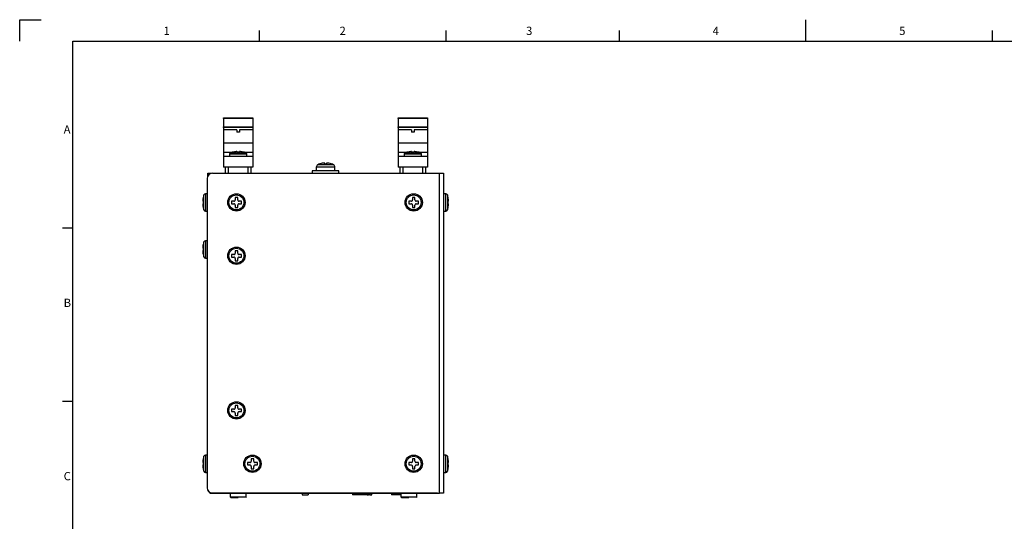
# Model space of a CAD drawing. Extents: x 2 to 594, y 2 to 418.
# Drawn here: x 2 to 371, y 230 to 418 of the extents above; entities that cross this region are included whole.
import ezdxf

# ---------------------------------------------------------------- set-up
doc = ezdxf.new("R2010")
doc.units = 0
doc.layers.get('0').update_dxf_attribs({"linetype": 'CONTINUOUS'})
doc.layers.add('ﾚｲﾔｰ1', color=7, linetype='CONTINUOUS')
doc.styles.add('SLDTEXTSTYLE0', font='TXT', dxfattribs={"width": 0.7, "bigfont": 'bigfont'})

msp = doc.modelspace()

# ---------------------------------------------------------------- linework, layer by layer
at = {"color": 7, "linetype": 'CONTINUOUS'}
for p, q in [((2, 418), (10, 418)), ((2, 410), (2, 418)), ((297, 410), (297, 418)), ((92, 410), (92, 414)), ((162, 410), (162, 414)), ((227, 410), (227, 414)), ((367, 410), (367, 414)), ((78.5302, 381.1719), (89.5302, 381.1719)), ((78.5302, 380.9719), (78.5302, 381.1719)), ((78.5302, 380.9719), (78.5302, 377.8228)), ((89.5302, 381.1719), (89.5302, 380.9719)), ((89.5302, 380.9719), (89.5302, 377.8228)), ((144.0302, 381.1719), (155.0302, 381.1719)), ((144.0302, 380.9719), (144.0302, 381.1719)), ((144.0302, 380.9719), (144.0302, 377.8228)), ((155.0302, 381.1719), (155.0302, 380.9719)), ((155.0302, 380.9719), (155.0302, 377.8228)), ((78.5302, 377.6305), (78.5302, 377.8228)), ((78.5302, 377.6305), (78.5302, 376.6719)), ((89.5302, 377.8228), (89.5302, 377.6305)), ((89.5302, 377.6305), (89.5302, 376.6719)), ((144.0302, 377.6305), (144.0302, 377.8228)), ((144.0302, 377.6305), (144.0302, 376.6719)), ((155.0302, 377.8228), (155.0302, 377.6305)), ((155.0302, 377.6305), (155.0302, 376.6719)), ((83.5302, 376.6719), (78.5302, 376.6719)), ((78.5302, 376.6719), (78.5302, 371.6719)), ((83.5302, 376.6719), (83.5302, 375.8148)), ((84.5302, 375.8148), (83.5302, 375.8148)), ((89.5302, 376.6719), (84.5302, 376.6719)), ((84.5302, 376.6719), (84.5302, 375.8148)), ((89.5302, 376.6719), (89.5302, 371.6719)), ((149.0302, 376.6719), (144.0302, 376.6719)), ((144.0302, 376.6719), (144.0302, 371.6719)), ((149.0302, 376.6719), (149.0302, 375.8148)), ((150.0302, 375.8148), (149.0302, 375.8148)), ((155.0302, 376.6719), (150.0302, 376.6719)), ((150.0302, 376.6719), (150.0302, 375.8148)), ((155.0302, 376.6719), (155.0302, 371.6719)), ((89.5302, 371.6719), (78.5302, 371.6719)), ((78.5302, 371.6719), (78.5302, 368.1719)), ((89.5302, 371.6719), (89.5302, 368.1719)), ((155.0302, 371.6719), (144.0302, 371.6719)), ((144.0302, 371.6719), (144.0302, 368.1719)), ((155.0302, 371.6719), (155.0302, 368.1719)), ((81.3615, 368.1719), (78.5302, 368.1719)), ((78.5302, 368.1719), (78.5302, 366.6719)), ((89.5302, 366.6719), (78.5302, 366.6719)), ((78.5302, 366.6719), (78.5302, 362.6719)), ((80.7802, 367.5121), (80.7802, 366.6719)), ((82.1802, 368.3819), (82.1802, 368.3699)), ((83.5677, 368.5085), (83.5677, 368.3699)), ((84.4927, 368.3699), (84.4927, 368.5085)), ((85.8802, 368.3699), (85.8802, 368.3819)), ((89.5302, 368.1719), (86.6988, 368.1719)), ((87.2802, 366.6719), (87.2802, 367.5121)), ((89.5302, 368.1719), (89.5302, 366.6719)), ((89.5302, 366.6719), (89.5302, 362.6719)), ((146.8615, 368.1719), (144.0302, 368.1719)), ((144.0302, 368.1719), (144.0302, 366.6719)), ((155.0302, 366.6719), (144.0302, 366.6719)), ((144.0302, 366.6719), (144.0302, 362.6719)), ((146.2802, 367.5121), (146.2802, 366.6719)), ((147.6802, 368.3819), (147.6802, 368.3699)), ((149.0677, 368.5085), (149.0677, 368.3699)), ((149.9927, 368.3699), (149.9927, 368.5085)), ((151.3802, 368.3699), (151.3802, 368.3819)), ((155.0302, 368.1719), (152.1988, 368.1719)), ((152.7802, 366.6719), (152.7802, 367.5121)), ((155.0302, 368.1719), (155.0302, 366.6719)), ((155.0302, 366.6719), (155.0302, 362.6719)), ((89.5302, 362.6719), (78.5302, 362.6719)), ((79.2802, 360.4719), (79.2802, 362.6719)), ((88.7802, 362.6719), (88.7802, 360.4719)), ((113.2802, 362.6858), (113.2802, 361.2719)), ((120.2802, 361.2719), (120.2802, 362.6858)), ((155.0302, 362.6719), (144.0302, 362.6719)), ((144.7802, 360.4719), (144.7802, 362.6719)), ((154.2802, 362.6719), (154.2802, 360.4719)), ((72.3302, 358.4719), (72.3302, 242.4719)), ((72.5302, 360.4719), (74.0302, 360.4719)), ((72.5302, 359.3437), (72.5302, 360.4719)), ((74.0302, 360.4719), (74.0302, 360.4493)), ((74.3302, 360.4719), (159.5302, 360.4719)), ((111.7802, 361.2719), (111.7802, 360.4719)), ((121.7802, 361.2719), (111.7802, 361.2719)), ((121.7802, 360.4719), (121.7802, 361.2719)), ((159.5302, 360.4719), (161.0302, 360.4719)), ((161.0302, 360.4719), (161.0302, 240.4719)), ((70.8322, 351.3219), (70.8202, 351.3219)), ((72.3302, 352.7219), (71.69, 352.7219)), ((83.7927, 351.3219), (82.8677, 351.3219)), ((82.8677, 351.3219), (82.8677, 350.4394)), ((83.7927, 350.4394), (83.7927, 351.3219)), ((150.2927, 351.3219), (149.3677, 351.3219)), ((149.3677, 351.3219), (149.3677, 350.4394)), ((150.2927, 350.4394), (150.2927, 351.3219)), ((161.8704, 352.7219), (161.0302, 352.7219)), ((162.7402, 351.3219), (162.7282, 351.3219)), ((70.8322, 349.9344), (70.6936, 349.9344)), ((70.6936, 349.0094), (70.8322, 349.0094)), ((70.8202, 347.6219), (70.8322, 347.6219)), ((82.3627, 349.9344), (81.4802, 349.9344)), ((81.4802, 349.9344), (81.4802, 349.0094)), ((81.4802, 349.0094), (82.3627, 349.0094)), ((82.8677, 348.5044), (82.8677, 347.6219)), ((82.8677, 347.6219), (83.7927, 347.6219)), ((83.7927, 347.6219), (83.7927, 348.5044)), ((85.1802, 349.9344), (84.2977, 349.9344)), ((84.2977, 349.0094), (85.1802, 349.0094)), ((85.1802, 349.0094), (85.1802, 349.9344)), ((148.8627, 349.9344), (147.9802, 349.9344)), ((147.9802, 349.9344), (147.9802, 349.0094)), ((147.9802, 349.0094), (148.8627, 349.0094)), ((149.3677, 348.5044), (149.3677, 347.6219)), ((149.3677, 347.6219), (150.2927, 347.6219)), ((150.2927, 347.6219), (150.2927, 348.5044)), ((151.6802, 349.9344), (150.7977, 349.9344)), ((150.7977, 349.0094), (151.6802, 349.0094)), ((151.6802, 349.0094), (151.6802, 349.9344)), ((162.8668, 349.9344), (162.7282, 349.9344)), ((162.7282, 349.0094), (162.8668, 349.0094)), ((162.7282, 347.6219), (162.7402, 347.6219)), ((71.69, 346.2219), (72.3302, 346.2219)), ((161.0302, 346.2219), (161.8704, 346.2219)), ((18, 340), (22, 340)), ((70.8322, 333.7219), (70.8202, 333.7219)), ((72.3302, 335.1219), (71.69, 335.1219)), ((70.8322, 332.3344), (70.6936, 332.3344)), ((70.6936, 331.4094), (70.8322, 331.4094)), ((70.8202, 330.0219), (70.8322, 330.0219)), ((82.3627, 329.9344), (81.4802, 329.9344)), ((81.4802, 329.9344), (81.4802, 329.0094)), ((81.4802, 329.0094), (82.3627, 329.0094)), ((83.7927, 331.3219), (82.8677, 331.3219)), ((82.8677, 331.3219), (82.8677, 330.4394)), ((83.7927, 330.4394), (83.7927, 331.3219)), ((85.1802, 329.9344), (84.2977, 329.9344)), ((84.2977, 329.0094), (85.1802, 329.0094)), ((85.1802, 329.0094), (85.1802, 329.9344)), ((71.69, 328.6219), (72.3302, 328.6219)), ((82.8677, 328.5044), (82.8677, 327.6219)), ((82.8677, 327.6219), (83.7927, 327.6219)), ((83.7927, 327.6219), (83.7927, 328.5044)), ((18, 275), (22, 275)), ((82.3627, 271.9344), (81.4802, 271.9344)), ((81.4802, 271.9344), (81.4802, 271.0094)), ((81.4802, 271.0094), (82.3627, 271.0094)), ((83.7927, 273.3219), (82.8677, 273.3219)), ((82.8677, 273.3219), (82.8677, 272.4394)), ((82.8677, 270.5044), (82.8677, 269.6219)), ((83.7927, 272.4394), (83.7927, 273.3219)), ((83.7927, 269.6219), (83.7927, 270.5044)), ((85.1802, 271.9344), (84.2977, 271.9344)), ((84.2977, 271.0094), (85.1802, 271.0094)), ((85.1802, 271.0094), (85.1802, 271.9344)), ((82.8677, 269.6219), (83.7927, 269.6219)), ((70.8322, 251.9344), (70.6936, 251.9344)), ((70.8322, 253.3219), (70.8202, 253.3219)), ((72.3302, 254.7219), (71.69, 254.7219)), ((88.3627, 251.9344), (87.4802, 251.9344)), ((87.4802, 251.9344), (87.4802, 251.0094)), ((89.7927, 253.3219), (88.8677, 253.3219)), ((88.8677, 253.3219), (88.8677, 252.4394)), ((89.7927, 252.4394), (89.7927, 253.3219)), ((91.1802, 251.9344), (90.2977, 251.9344)), ((91.1802, 251.0094), (91.1802, 251.9344)), ((148.8627, 251.9344), (147.9802, 251.9344)), ((147.9802, 251.9344), (147.9802, 251.0094)), ((150.2927, 253.3219), (149.3677, 253.3219)), ((149.3677, 253.3219), (149.3677, 252.4394)), ((150.2927, 252.4394), (150.2927, 253.3219)), ((151.6802, 251.9344), (150.7977, 251.9344)), ((151.6802, 251.0094), (151.6802, 251.9344)), ((161.8704, 254.7219), (161.0302, 254.7219)), ((162.7402, 253.3219), (162.7282, 253.3219)), ((162.8668, 251.9344), (162.7282, 251.9344)), ((70.6936, 251.0094), (70.8322, 251.0094)), ((70.8202, 249.6219), (70.8322, 249.6219)), ((71.69, 248.2219), (72.3302, 248.2219)), ((87.4802, 251.0094), (88.3627, 251.0094)), ((88.8677, 250.5044), (88.8677, 249.6219)), ((88.8677, 249.6219), (89.7927, 249.6219)), ((89.7927, 249.6219), (89.7927, 250.5044)), ((90.2977, 251.0094), (91.1802, 251.0094)), ((147.9802, 251.0094), (148.8627, 251.0094)), ((149.3677, 250.5044), (149.3677, 249.6219)), ((149.3677, 249.6219), (150.2927, 249.6219)), ((150.2927, 249.6219), (150.2927, 250.5044)), ((150.7977, 251.0094), (151.6802, 251.0094)), ((161.0302, 248.2219), (161.8704, 248.2219)), ((162.7282, 251.0094), (162.8668, 251.0094)), ((162.7282, 249.6219), (162.7402, 249.6219)), ((74.3302, 240.4719), (73.2802, 240.4719)), ((73.2802, 240.4494), (73.2802, 240.4719)), ((73.2827, 240.4469), (73.2802, 240.4494)), ((158.7777, 240.4469), (73.2827, 240.4469)), ((74.2302, 240.4719), (74.2302, 240.4744)), ((74.3302, 240.4719), (159.5302, 240.4719)), ((81.0302, 240.4469), (81.0302, 239.0719)), ((87.0302, 239.0719), (87.0302, 240.4469)), ((107.9617, 240.4469), (107.9617, 239.8399)), ((110.2096, 240.4469), (110.2096, 239.8399)), ((126.8802, 240.4469), (126.8802, 239.8719)), ((132.8802, 239.8719), (132.8802, 240.4469)), ((134.1302, 239.8719), (134.1302, 240.4469)), ((141.4802, 240.4469), (141.4802, 239.8719)), ((145.0302, 240.4469), (145.0302, 239.0719)), ((151.0302, 239.0719), (151.0302, 240.4469)), ((158.7802, 240.4494), (158.7777, 240.4469)), ((158.7802, 240.4494), (158.7802, 240.4719)), ((161.0302, 240.4719), (159.5302, 240.4719)), ((81.2302, 238.8719), (84.0302, 238.8719)), ((107.9617, 239.8399), (110.2096, 239.8399)), ((127.3802, 239.8719), (126.8802, 239.8719)), ((132.3802, 239.8719), (127.3802, 239.8719)), ((132.3802, 239.8719), (132.8802, 239.8719)), ((133.3802, 239.8719), (132.8802, 239.8719)), ((133.3802, 239.8719), (134.1302, 239.8719)), ((141.9802, 239.8719), (141.4802, 239.8719)), ((145.0302, 239.8719), (141.9802, 239.8719)), ((145.2302, 238.8719), (148.0302, 238.8719))]:
    msp.add_line(p, q, dxfattribs=at)
at = {"color": 8, "linetype": 'CONTINUOUS'}
for p, q in [((89.5302, 380.9719), (78.5302, 380.9719)), ((155.0302, 380.9719), (144.0302, 380.9719)), ((78.5302, 377.8228), (89.5302, 377.8228)), ((89.5302, 377.6305), (78.5302, 377.6305)), ((144.0302, 377.8228), (155.0302, 377.8228)), ((155.0302, 377.6305), (144.0302, 377.6305)), ((87.2802, 367.5121), (80.7802, 367.5121)), ((81.2302, 368.1306), (86.8301, 368.1306)), ((152.7802, 367.5121), (146.2802, 367.5121)), ((146.7302, 368.1306), (152.3301, 368.1306)), ((80.2802, 362.6719), (80.2802, 360.4719)), ((87.7802, 360.4719), (87.7802, 362.6719)), ((120.2802, 362.6858), (113.2802, 362.6858)), ((119.7246, 363.5816), (113.8357, 363.5816)), ((145.7802, 362.6719), (145.7802, 360.4719)), ((153.2802, 360.4719), (153.2802, 362.6719)), ((159.5302, 240.4719), (159.5302, 360.4719)), ((71.0715, 349.4719), (71.0715, 352.2719)), ((71.69, 352.7219), (71.69, 349.4719)), ((161.8704, 346.2219), (161.8704, 352.7219)), ((162.4888, 352.2719), (162.4888, 346.672)), ((71.0715, 346.672), (71.0715, 349.4719)), ((71.69, 349.4719), (71.69, 346.2219)), ((71.0715, 331.8719), (71.0715, 334.6719)), ((71.69, 335.1219), (71.69, 331.8719)), ((71.0715, 329.072), (71.0715, 331.8719)), ((71.69, 331.8719), (71.69, 328.6219)), ((71.0715, 251.4719), (71.0715, 254.2719)), ((71.0715, 248.672), (71.0715, 251.4719)), ((71.69, 254.7219), (71.69, 251.4719)), ((71.69, 251.4719), (71.69, 248.2219)), ((161.8704, 248.2219), (161.8704, 254.7219)), ((162.4888, 254.2719), (162.4888, 248.672)), ((73.2802, 240.4494), (158.7802, 240.4494)), ((127.3802, 239.8719), (127.3802, 240.4469)), ((132.3802, 240.4469), (132.3802, 239.8719)), ((133.3802, 240.4469), (133.3802, 239.8719)), ((141.9802, 239.8719), (141.9802, 240.4469)), ((81.0302, 239.0719), (84.0302, 239.0719)), ((84.0302, 239.0719), (87.0302, 239.0719)), ((145.0302, 239.0719), (148.0302, 239.0719)), ((148.0302, 239.0719), (151.0302, 239.0719))]:
    msp.add_line(p, q, dxfattribs=at)
at = {"color": 7, "linetype": 'CONTINUOUS'}
for centre in [(83.3302, 349.4719), (149.8302, 349.4719), (83.3302, 329.4719), (83.3302, 271.4719), (89.3302, 251.4719), (149.8302, 251.4719)]:
    msp.add_circle(centre, 3.25, dxfattribs=at)
at = {"color": 8, "linetype": 'CONTINUOUS'}
for centre in [(83.3302, 349.4719), (149.8302, 349.4719), (83.3302, 329.4719), (83.3302, 271.4719), (89.3302, 251.4719), (149.8302, 251.4719)]:
    msp.add_circle(centre, 2.8, dxfattribs=at)
at = {"color": 7, "linetype": 'CONTINUOUS'}
for centre, radius, start, end in [((81.4302, 367.5121), 0.65, 107.915646, 180), ((84.0302, 359.4698), 9.1021, 101.727085, 107.915646), ((84.0302, 359.4698), 9.0903, 96.109667, 101.742469), ((84.0302, 359.4698), 8.9121, 87.025255, 92.974745), ((84.0302, 359.4698), 9.0903, 78.257531, 83.890333), ((84.0302, 359.4698), 9.1021, 72.084354, 78.272915), ((86.6302, 367.5121), 0.65, 0, 72.084354), ((146.9302, 367.5121), 0.65, 107.915646, 180), ((149.5302, 359.4698), 9.1021, 101.727085, 107.915646), ((149.5302, 359.4698), 9.0903, 96.109667, 101.742469), ((149.5302, 359.4698), 8.9121, 87.025255, 92.974745), ((149.5302, 359.4698), 9.0903, 78.257531, 83.890333), ((149.5302, 359.4698), 9.1021, 72.084354, 78.272915), ((152.1302, 367.5121), 0.65, 0, 72.084354), ((114.2802, 362.6858), 1, 116.3878, 180), ((116.7802, 357.6469), 6.625, 108.517735, 116.3878), ((116.7802, 357.6469), 6.6157, 93.032596, 108.507236), ((116.7802, 357.6469), 6.6157, 71.492764, 86.967404), ((116.7802, 357.6469), 6.625, 63.6122, 71.502844), ((119.2802, 362.6858), 1, 0, 63.6122), ((74.3302, 358.4719), 2, 90, 180), ((79.7323, 349.4719), 9.0903, 168.257531, 173.890333), ((79.7323, 349.4719), 9.1021, 162.084354, 168.272915), ((71.69, 352.0719), 0.65, 90, 162.084354), ((161.8704, 352.0719), 0.65, 17.915646, 90), ((153.8281, 349.4719), 9.1021, 11.727085, 17.915646), ((153.8281, 349.4719), 9.0903, 6.109667, 11.742469), ((79.7323, 349.4719), 9.0903, 186.109667, 191.742469), ((79.7323, 349.4719), 8.9121, 177.025255, 182.974745), ((79.7323, 349.4719), 9.1021, 191.727085, 197.915646), ((153.8281, 349.4719), 9.1021, 342.084354, 348.272915), ((153.8281, 349.4719), 8.9121, 357.025255, 2.974745), ((153.8281, 349.4719), 9.0903, 348.257531, 353.890333), ((71.69, 346.8719), 0.65, 197.915646, 270), ((161.8704, 346.8719), 0.65, 270, 342.084354), ((79.7323, 331.8719), 9.0903, 168.257531, 173.890333), ((79.7323, 331.8719), 9.1021, 162.084354, 168.272915), ((71.69, 334.4719), 0.65, 90, 162.084354), ((79.7323, 331.8719), 9.0903, 186.109667, 191.742469), ((79.7323, 331.8719), 8.9121, 177.025255, 182.974745), ((79.7323, 331.8719), 9.1021, 191.727085, 197.915646), ((71.69, 329.2719), 0.65, 197.915646, 270), ((79.7323, 251.4719), 9.0903, 168.257531, 173.890333), ((79.7323, 251.4719), 9.1021, 162.084354, 168.272915), ((79.7323, 251.4719), 8.9121, 177.025255, 182.974745), ((71.69, 254.0719), 0.65, 90, 162.084354), ((161.8704, 254.0719), 0.65, 17.915646, 90), ((153.8281, 251.4719), 9.1021, 11.727085, 17.915646), ((153.8281, 251.4719), 9.0903, 6.109667, 11.742469), ((153.8281, 251.4719), 8.9121, 357.025255, 2.974745), ((79.7323, 251.4719), 9.0903, 186.109667, 191.742469), ((79.7323, 251.4719), 9.1021, 191.727085, 197.915646), ((71.69, 248.8719), 0.65, 197.915646, 270), ((161.8704, 248.8719), 0.65, 270, 342.084354), ((153.8281, 251.4719), 9.1021, 342.084354, 348.272915), ((153.8281, 251.4719), 9.0903, 348.257531, 353.890333), ((74.3302, 242.4719), 2, 180, 270), ((74.0302, 241.9719), 1.5, 202.747382, 270), ((81.2302, 239.0719), 0.2, 180, 270), ((86.8302, 239.0719), 0.2, 270, 0), ((145.2302, 239.0719), 0.2, 180, 270), ((150.8302, 239.0719), 0.2, 270, 0)]:
    msp.add_arc(centre, radius, start, end, dxfattribs=at)
for points in [[(83.5677, 368.5085), (83.5677, 368.5228), (83.5132, 368.5309), (83.3266, 368.5309), (83.1956, 368.5228), (83.0627, 368.5085)], [(84.9977, 368.5085), (84.8648, 368.5228), (84.7341, 368.5309), (84.5474, 368.5309), (84.4927, 368.5228), (84.4927, 368.5085)], [(149.0677, 368.5085), (149.0677, 368.5228), (149.0132, 368.5309), (148.8266, 368.5309), (148.6956, 368.5228), (148.5627, 368.5085)], [(150.4977, 368.5085), (150.3648, 368.5228), (150.2341, 368.5309), (150.0474, 368.5309), (149.9927, 368.5228), (149.9927, 368.5085)], [(70.6936, 350.4394), (70.6794, 350.3065), (70.6712, 350.1758), (70.6712, 349.9891), (70.6794, 349.9344), (70.6936, 349.9344)], [(70.6936, 349.0094), (70.6794, 349.0094), (70.6712, 348.9549), (70.6712, 348.7684), (70.6794, 348.6373), (70.6936, 348.5044)], [(82.3627, 349.9344), (82.4956, 349.9344), (82.6263, 349.9889), (82.813, 350.1755), (82.8677, 350.3065), (82.8677, 350.4394)], [(82.8677, 348.5044), (82.8677, 348.6373), (82.8132, 348.768), (82.6266, 348.9547), (82.4956, 349.0094), (82.3627, 349.0094)], [(83.7927, 350.4394), (83.7927, 350.3065), (83.8472, 350.1758), (84.0337, 349.9891), (84.1648, 349.9344), (84.2977, 349.9344)], [(84.2977, 349.0094), (84.1648, 349.0094), (84.0341, 348.9549), (83.8474, 348.7684), (83.7927, 348.6373), (83.7927, 348.5044)], [(148.8627, 349.9344), (148.9956, 349.9344), (149.1263, 349.9889), (149.313, 350.1755), (149.3677, 350.3065), (149.3677, 350.4394)], [(149.3677, 348.5044), (149.3677, 348.6373), (149.3132, 348.768), (149.1266, 348.9547), (148.9956, 349.0094), (148.8627, 349.0094)], [(150.2927, 350.4394), (150.2927, 350.3065), (150.3472, 350.1758), (150.5337, 349.9891), (150.6648, 349.9344), (150.7977, 349.9344)], [(150.7977, 349.0094), (150.6648, 349.0094), (150.5341, 348.9549), (150.3474, 348.7684), (150.2927, 348.6373), (150.2927, 348.5044)], [(162.8668, 349.9344), (162.881, 349.9344), (162.8892, 349.9889), (162.8892, 350.1755), (162.881, 350.3065), (162.8668, 350.4394)], [(162.8668, 348.5044), (162.881, 348.6373), (162.8892, 348.768), (162.8892, 348.9547), (162.881, 349.0094), (162.8668, 349.0094)], [(70.6936, 332.8394), (70.6794, 332.7065), (70.6712, 332.5758), (70.6712, 332.3891), (70.6794, 332.3344), (70.6936, 332.3344)], [(70.6936, 331.4094), (70.6794, 331.4094), (70.6712, 331.3549), (70.6712, 331.1684), (70.6794, 331.0373), (70.6936, 330.9044)], [(82.3627, 329.9344), (82.4956, 329.9344), (82.6263, 329.9889), (82.813, 330.1755), (82.8677, 330.3065), (82.8677, 330.4394)], [(82.8677, 328.5044), (82.8677, 328.6373), (82.8132, 328.768), (82.6266, 328.9547), (82.4956, 329.0094), (82.3627, 329.0094)], [(83.7927, 330.4394), (83.7927, 330.3065), (83.8472, 330.1758), (84.0337, 329.9891), (84.1648, 329.9344), (84.2977, 329.9344)], [(84.2977, 329.0094), (84.1648, 329.0094), (84.0341, 328.9549), (83.8474, 328.7684), (83.7927, 328.6373), (83.7927, 328.5044)], [(82.3627, 271.9344), (82.4956, 271.9344), (82.6263, 271.9889), (82.813, 272.1755), (82.8677, 272.3065), (82.8677, 272.4394)], [(82.8677, 270.5044), (82.8677, 270.6373), (82.8132, 270.768), (82.6266, 270.9547), (82.4956, 271.0094), (82.3627, 271.0094)], [(83.7927, 272.4394), (83.7927, 272.3065), (83.8472, 272.1758), (84.0337, 271.9891), (84.1648, 271.9344), (84.2977, 271.9344)], [(84.2977, 271.0094), (84.1648, 271.0094), (84.0341, 270.9549), (83.8474, 270.7684), (83.7927, 270.6373), (83.7927, 270.5044)], [(70.6936, 252.4394), (70.6794, 252.3065), (70.6712, 252.1758), (70.6712, 251.9891), (70.6794, 251.9344), (70.6936, 251.9344)], [(88.3627, 251.9344), (88.4956, 251.9344), (88.6263, 251.9889), (88.813, 252.1755), (88.8677, 252.3065), (88.8677, 252.4394)], [(89.7927, 252.4394), (89.7927, 252.3065), (89.8472, 252.1758), (90.0337, 251.9891), (90.1648, 251.9344), (90.2977, 251.9344)], [(148.8627, 251.9344), (148.9956, 251.9344), (149.1263, 251.9889), (149.313, 252.1755), (149.3677, 252.3065), (149.3677, 252.4394)], [(150.2927, 252.4394), (150.2927, 252.3065), (150.3472, 252.1758), (150.5337, 251.9891), (150.6648, 251.9344), (150.7977, 251.9344)], [(162.8668, 251.9344), (162.881, 251.9344), (162.8892, 251.9889), (162.8892, 252.1755), (162.881, 252.3065), (162.8668, 252.4394)], [(70.6936, 251.0094), (70.6794, 251.0094), (70.6712, 250.9549), (70.6712, 250.7684), (70.6794, 250.6373), (70.6936, 250.5044)], [(88.8677, 250.5044), (88.8677, 250.6373), (88.8132, 250.768), (88.6266, 250.9547), (88.4956, 251.0094), (88.3627, 251.0094)], [(90.2977, 251.0094), (90.1648, 251.0094), (90.0341, 250.9549), (89.8474, 250.7684), (89.7927, 250.6373), (89.7927, 250.5044)], [(149.3677, 250.5044), (149.3677, 250.6373), (149.3132, 250.768), (149.1266, 250.9547), (148.9956, 251.0094), (148.8627, 251.0094)], [(150.7977, 251.0094), (150.6648, 251.0094), (150.5341, 250.9549), (150.3474, 250.7684), (150.2927, 250.6373), (150.2927, 250.5044)], [(162.8668, 250.5044), (162.881, 250.6373), (162.8892, 250.768), (162.8892, 250.9547), (162.881, 251.0094), (162.8668, 251.0094)]]:
    msp.add_open_spline(points, degree=3, knots=[0, 0, 0, 0, 0.5, 0.5, 1, 1, 1, 1], dxfattribs=at)
for points in [[(116.4302, 363.9205), (116.4302, 364.1107), (116.4302, 364.2217), (116.4302, 364.2534)], [(116.4302, 363.9205), (116.4885, 363.9234), (116.6051, 363.9291), (116.7218, 363.9299), (116.7802, 363.9303)], [(116.7802, 363.9303), (116.8386, 363.9299), (116.9553, 363.9291), (117.0719, 363.9234), (117.1302, 363.9205)], [(117.1302, 364.2534), (117.1302, 364.2217), (117.1302, 364.1107), (117.1302, 363.9205)]]:
    msp.add_open_spline(points, degree=3, dxfattribs=at)
at = {"layer": 'ﾚｲﾔｰ1', "color": 7, "linetype": 'CONTINUOUS'}
for p, q in [((22, 410), (582, 410)), ((22, 12), (22, 410))]:
    msp.add_line(p, q, dxfattribs=at)

# ---------------------------------------------------------------- texts
at = {"color": 7, "linetype": 'CONTINUOUS', "char_height": 3.1, "attachment_point": 1, "style": 'SLDTEXTSTYLE0'}
for s, insert in [('1', (56, 415.3761)), ('2', (122, 415.3761)), ('3', (192, 415.3761)), ('4', (262, 415.3761)), ('5', (332, 415.3761)), ('A', (18.5, 378.3761)), ('B', (18.5, 313.3761)), ('C', (18.5, 248.3761))]:
    msp.add_mtext(s, dxfattribs=dict(at, insert=insert))

doc.saveas('drawing.dxf')
